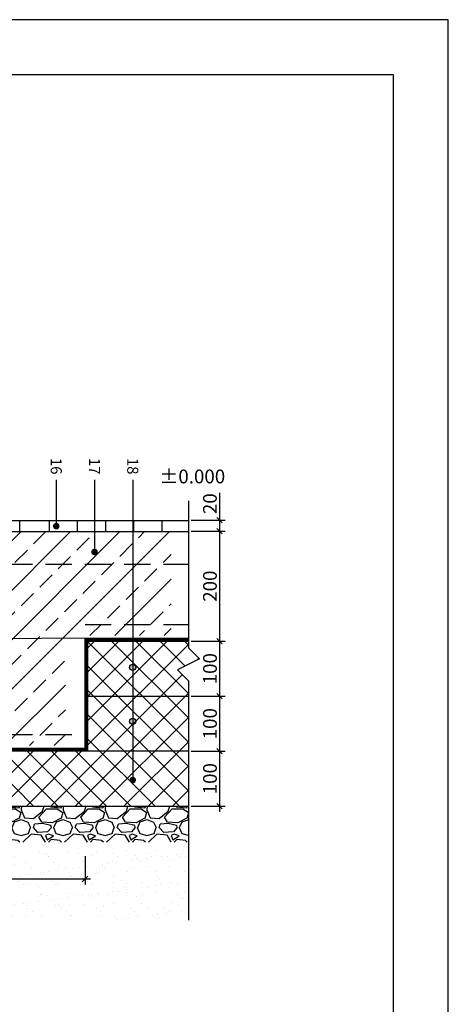
# Model space of a CAD drawing. Units: inches. Extents: x 72376 to 74476, y -618 to 2352.
# Drawn here: x 73697 to 74476, y 562 to 2352 of the extents above; entities that cross this region are included whole.
import ezdxf
from ezdxf.enums import TextEntityAlignment as Align

# ---------------------------------------------------------------- set-up
doc = ezdxf.new("R2010")
doc.units = ezdxf.units.IN
doc.header["$MEASUREMENT"] = 0
for name, pattern in [('ACAD_ISO03W100', [30, 12, -18]), ('HIDDEN', [9.525, 6.35, -3.175]), ('HIDDEN2', [4.7625, 3.175, -1.5875])]:
    doc.linetypes.add(name, pattern=pattern)
for name, color, linetype in [('c-1hatch', 9, 'Continuous'), ('c-armatura', 6, 'Continuous'), ('Plona', 5, 'Continuous'), ('Punktyrinė', 6, 'ACAD_ISO03W100'), ('Strichas', 8, 'Continuous'), ('Tekstas', 7, 'Continuous')]:
    doc.layers.add(name, color=color, linetype=linetype)
doc.layers.add('Stora', color=7, linetype='Continuous', lineweight=25)
doc.styles.add('ISOCPEUR', font='isocpeur.ttf')
doc.styles.get("Standard").update_dxf_attribs({"font": 'arial.ttf'})
doc.dimstyles.new('M1-10', dxfattribs={"dimscale": 10, "dimtxt": 2.5, "dimasz": 1, "dimexe": 1, "dimexo": 0.5, "dimgap": 0.5, "dimtad": 1, "dimdec": 0, "dimzin": 0, "dimdsep": 46, "dimtxsty": 'ISOCPEUR', "dimblk": 'OBLIQUE', "dimcen": 2.5, "dimdle": 1, "dimadec": 0, "dimazin": 0, "dimtfac": 1, "dimtdec": 0, "dimtofl": 0, "dimtmove": 0, "dimatfit": 3, "dimfxl": 1, "dimtolj": 1, "dimtzin": 0, "dimarcsym": 0})

# ---------------------------------------------------------------- blocks, each defined once
blk = doc.blocks.new('_Oblique')
at = {"color": 0, "linetype": 'ByBlock', "lineweight": -2}
blk.add_line((-0.5, -0.5), (0.5, 0.5), dxfattribs=at)
blk = doc.blocks.new('*D3')
at = {"color": 0, "lineweight": -2, "transparency": 16777216}
for p, q in [((74060.5, 1491.9), (74060.5, 1441.9)), ((74060.5, 1451.9), (74060.5, 1411.9)), ((74008.7, 1441.9), (74070.5, 1441.9)), ((74008.7, 1421.9), (74070.5, 1421.9))]:
    blk.add_line(p, q, dxfattribs=at)
at = {"layer": 'Defpoints', "color": 0, "transparency": 16777216}
for p in [(74003.7, 1441.9), (74003.7, 1421.9), (74060.5, 1421.9)]:
    blk.add_point(p, dxfattribs=at)
at = {"color": 0, "lineweight": -2, "transparency": 16777216, "xscale": 10, "yscale": 10, "zscale": 10}
for p, rotation in [((74060.5, 1441.9), 90), ((74060.5, 1421.9), 270)]:
    blk.add_blockref('_Oblique', p, dxfattribs=dict(at, rotation=rotation))
at = {"color": 0, "transparency": 16777216, "insert": (74043, 1471.9), "char_height": 25, "attachment_point": 5, "rotation": 90, "style": 'ISOCPEUR'}
blk.add_mtext('\\A1;20', dxfattribs=at)
blk = doc.blocks.new('*D53')
at = {"color": 0, "lineweight": -2, "transparency": 16777216}
for p, q in [((74008.7, 1421.9), (74070.5, 1421.9)), ((74060.5, 1431.9), (74060.5, 1211.8)), ((74008.7, 1221.8), (74070.5, 1221.8))]:
    blk.add_line(p, q, dxfattribs=at)
at = {"layer": 'Defpoints', "color": 0, "transparency": 16777216}
for p in [(74003.7, 1421.9), (74003.7, 1221.8), (74060.5, 1221.8)]:
    blk.add_point(p, dxfattribs=at)
at = {"color": 0, "lineweight": -2, "transparency": 16777216, "xscale": 10, "yscale": 10, "zscale": 10}
for p, rotation in [((74060.5, 1421.9), 90), ((74060.5, 1221.8), 270)]:
    blk.add_blockref('_Oblique', p, dxfattribs=dict(at, rotation=rotation))
at = {"color": 0, "transparency": 16777216, "insert": (74043, 1321.9), "char_height": 25, "attachment_point": 5, "rotation": 90, "style": 'ISOCPEUR'}
blk.add_mtext('\\A1;200', dxfattribs=at)
blk = doc.blocks.new('*D54')
at = {"color": 0, "lineweight": -2, "transparency": 16777216}
for p, q in [((74008.7, 1021.8), (74070.5, 1021.8)), ((74060.5, 1031.8), (74060.5, 911.8)), ((74008.9, 921.8), (74070.5, 921.8))]:
    blk.add_line(p, q, dxfattribs=at)
at = {"layer": 'Defpoints', "color": 0, "transparency": 16777216}
for p in [(74003.7, 1021.8), (74003.9, 921.8), (74060.5, 921.8)]:
    blk.add_point(p, dxfattribs=at)
at = {"color": 0, "lineweight": -2, "transparency": 16777216, "xscale": 10, "yscale": 10, "zscale": 10}
for p, rotation in [((74060.5, 1021.8), 90), ((74060.5, 921.8), 270)]:
    blk.add_blockref('_Oblique', p, dxfattribs=dict(at, rotation=rotation))
at = {"color": 0, "transparency": 16777216, "insert": (74043, 971.8), "char_height": 25, "attachment_point": 5, "rotation": 90, "style": 'ISOCPEUR'}
blk.add_mtext('\\A1;100', dxfattribs=at)
blk = doc.blocks.new('*D55')
at = {"color": 0, "lineweight": -2, "transparency": 16777216}
for p, q in [((74060.5, 1131.8), (74060.5, 1011.8)), ((74008.7, 1121.8), (74070.5, 1121.8)), ((74008.7, 1021.8), (74070.5, 1021.8))]:
    blk.add_line(p, q, dxfattribs=at)
at = {"layer": 'Defpoints', "color": 0, "transparency": 16777216}
for p in [(74003.7, 1121.8), (74003.7, 1021.8), (74060.5, 1021.8)]:
    blk.add_point(p, dxfattribs=at)
at = {"color": 0, "lineweight": -2, "transparency": 16777216, "xscale": 10, "yscale": 10, "zscale": 10}
for p, rotation in [((74060.5, 1121.8), 90), ((74060.5, 1021.8), 270)]:
    blk.add_blockref('_Oblique', p, dxfattribs=dict(at, rotation=rotation))
at = {"color": 0, "transparency": 16777216, "insert": (74043, 1071.8), "char_height": 25, "attachment_point": 5, "rotation": 90, "style": 'ISOCPEUR'}
blk.add_mtext('\\A1;100', dxfattribs=at)
blk = doc.blocks.new('*D56')
at = {"color": 0, "lineweight": -2, "transparency": 16777216}
for p, q in [((74008.7, 1221.8), (74070.5, 1221.8)), ((74060.5, 1231.8), (74060.5, 1111.8)), ((74008.7, 1121.8), (74070.5, 1121.8))]:
    blk.add_line(p, q, dxfattribs=at)
at = {"layer": 'Defpoints', "color": 0, "transparency": 16777216}
for p in [(74003.7, 1221.8), (74003.7, 1121.8), (74060.5, 1121.8)]:
    blk.add_point(p, dxfattribs=at)
at = {"color": 0, "lineweight": -2, "transparency": 16777216, "xscale": 10, "yscale": 10, "zscale": 10}
for p, rotation in [((74060.5, 1221.8), 90), ((74060.5, 1121.8), 270)]:
    blk.add_blockref('_Oblique', p, dxfattribs=dict(at, rotation=rotation))
at = {"color": 0, "transparency": 16777216, "insert": (74043, 1171.8), "char_height": 25, "attachment_point": 5, "rotation": 90, "style": 'ISOCPEUR'}
blk.add_mtext('\\A1;100', dxfattribs=at)
blk = doc.blocks.new('*D59')
at = {"color": 0, "lineweight": -2, "transparency": 16777216}
for p, q in [((73315.5, 834.8), (73315.5, 779.5)), ((73815.8, 831.2), (73815.8, 779.5)), ((73305.5, 789.5), (73825.8, 789.5))]:
    blk.add_line(p, q, dxfattribs=at)
at = {"layer": 'Defpoints', "color": 0, "transparency": 16777216}
for p in [(73315.5, 839.8), (73815.8, 836.2), (73815.8, 789.5)]:
    blk.add_point(p, dxfattribs=at)
at = {"color": 0, "lineweight": -2, "transparency": 16777216, "xscale": 10, "yscale": 10, "zscale": 10, "rotation": 180}
blk.add_blockref('_Oblique', (73315.5, 789.5), dxfattribs=at)
at = {"color": 0, "lineweight": -2, "transparency": 16777216, "xscale": 10, "yscale": 10, "zscale": 10}
blk.add_blockref('_Oblique', (73815.8, 789.5), dxfattribs=at)
at = {"color": 0, "transparency": 16777216, "insert": (73565.6, 807), "char_height": 25, "attachment_point": 5, "style": 'ISOCPEUR'}
blk.add_mtext('\\A1;500', dxfattribs=at)
blk = doc.blocks.new('*U60')
at = {"layer": 'Tekstas'}
h = blk.add_hatch(color=256, dxfattribs=at)
edge = h.paths.add_edge_path()
edge.add_arc((-84, 0), 6, 0, 360)
blk.add_line((0, 0), (-84, 0), dxfattribs=at)
blk.add_attdef('00', text='', height=20, dxfattribs=at).set_placement((25, 0), align=Align.MIDDLE_CENTER)
blk = doc.blocks.new('*U61')
at = {"layer": 'Tekstas'}
h = blk.add_hatch(color=256, dxfattribs=at)
edge = h.paths.add_edge_path()
edge.add_arc((-131, 0), 6, 0, 360)
blk.add_line((0, 0), (-131, 0), dxfattribs=at)
blk.add_attdef('00', text='', height=20, dxfattribs=at).set_placement((25, 0), align=Align.MIDDLE_CENTER)
blk = doc.blocks.new('*U73')
at = {"layer": 'Tekstas'}
h = blk.add_hatch(color=256, dxfattribs=at)
edge = h.paths.add_edge_path()
edge.add_arc((-545.7, 0), 6, 0, 360)
blk.add_line((0, 0), (-545.7, 0), dxfattribs=at)
blk.add_attdef('00', text='', height=20, dxfattribs=at).set_placement((25, 0), align=Align.MIDDLE_CENTER)

msp = doc.modelspace()

# ---------------------------------------------------------------- hatches: boundary and pattern name
h = msp.add_hatch()
h.set_pattern_fill('ANSI32', color=256, scale=150)
h.set_pattern_definition([(45, (739.854, -94.136), (-39.774756, 39.774756), []), (45, (766.37, -94.136), (-39.774756, 39.774756), [])])
edge = h.paths.add_edge_path()
edge.add_arc((73902.6, 1174.1), 5.63, 0, 360)
h = msp.add_hatch(color=256)
h.dxf.hatch_style = 1
edge = h.paths.add_edge_path()
edge.add_arc((73902.6, 1076), 5.63, 0, 360)
edge = h.paths.add_edge_path()
edge.add_arc((73902.6, 1174.1), 5.63, 0, 360)
h = msp.add_hatch()
h.set_pattern_fill('ANSI32', color=256, scale=150)
h.set_pattern_definition([(45, (739.854, -192.26), (-39.774756, 39.774756), []), (45, (766.37, -192.26), (-39.774756, 39.774756), [])])
edge = h.paths.add_edge_path()
edge.add_arc((73902.6, 1076), 5.63, 0, 360)
at = {"layer": 'c-1hatch', "ltscale": 3020}
h = msp.add_hatch(dxfattribs=at)
h.set_pattern_fill('ANSI33', color=256, scale=10)
h.set_pattern_definition([(45, (81748.18, -23577.784), (-44.90128, 44.90128), []), (45, (81793.08, -23577.784), (-44.90128, 44.90128), [31.75, -15.875])])
h.paths.add_polyline_path([(73923.5, 1381.8, -1), (73905.5, 1381.8, -1)], flags=16)
h.paths.add_polyline_path([(73921.5, 1381.8, -1), (73907.5, 1381.8, -1)], flags=0)
h.paths.add_polyline_path([(73972.7, 1231.9), (73972.7, 1252.1), (73315.5, 1253), (73315.5, 1031.9), (73780, 1031.9), (73780, 1231.9)])
h.paths.add_polyline_path([(73972.7, 1252.1), (73972.7, 1421), (73315.5, 1421.8), (73315.5, 1253)])
h = msp.add_hatch(dxfattribs=at)
h.set_pattern_fill('AR-SAND', color=256, scale=20)
h.set_pattern_definition([(37.5, (0, 0), (-1.259867, 38.536475), [0, -30.4, 0, -34, 0, -32.5]), (7.5, (0, 0), (35.395534, 56.44292), [0, -16.4, 0, -27.4, 0, -10.5]), (327.5, (-24.6, 0), (62.282837, 0.113181), [0, -10, 0, -36, 0, -47]), (317.5, (-24.6, 0), (60.122532, 17.55351), [0, -5, 0, -23.6, 0, -27])])
h.paths.add_polyline_path([(73130.6, 778.3), (73190.6, 778.3), (73190.6, 838.3), (73130.6, 838.3)], flags=24)
h.paths.add_polyline_path([(73230.4, 778.3), (73290.4, 778.3), (73290.4, 838.3), (73230.4, 838.3)], flags=24)
h.paths.add_polyline_path([(73533.1, 778.3), (73598.1, 778.3), (73598.1, 838.3), (73533.1, 838.3)], flags=24)
h.paths.add_polyline_path([(72925.8, 714.3), (74003.7, 714.3), (74003.7, 591.3), (74003.7, 591.3), (74003.7, 842.8), (73110.6, 842.8), (73108.4, 1242.2), (72925.8, 1242.2)])
h = msp.add_hatch(dxfattribs=at)
h.set_pattern_fill('GRAVEL', color=256, scale=3)
h.set_pattern_definition([(228.012788, (81678.9216, -23501.584), (-609.6, -685.8), [10.25164, -1014.9145]), (184.969741, (81672.0636, -23509.204), (914.39999964, 76.20000434), [17.59214, -1741.62147]), (132.510447, (81654.5376, -23510.728), (762.0000003, -838.1999997), [12.40445, -1228.04168]), (267.273689, (81624.8196, -23529.778), (76.20000016, 1524), [16.02014, -1585.99312]), (292.833654, (81624.0576, -23545.78), (-381.00000003, 914.4), [15.70901, -1555.19423]), (357.273689, (81630.1536, -23560.258), (-1524, 76.20000016), [16.02014, -1585.99312]), (37.69424, (81646.1556, -23561.02), (-990.59999996, -762.00000006), [21.1858, -2097.39346]), (72.255328, (81662.9196, -23548.066), (533.40000014, 1676.39999995), [20.00159, -1980.1577]), (121.429566, (81669.0156, -23529.016), (-609.6000001, 990.59999995), [16.0744, -1591.36637]), (175.236358, (81660.6336, -23515.3), (838.2, -76.2000001), [18.3514, -899.2181]), (222.397438, (81642.3456, -23513.776), (-914.39999997, -838.20000003), [23.73234, -2349.50318]), (138.814075, (81700.2576, -23530.54), (-533.4, 457.2), [8.10014, -801.91697]), (171.469234, (81694.1616, -23525.206), (990.6, -152.3999998), [15.41046, -1525.63917]), (225, (81678.92, -23522.92), (-1e-14, -76.2), [10.77628, -96.9868]), (203.19859, (81673.588, -23513.776), (381, 152.4), [5.80324, -574.51867]), (291.80141, (81668.254, -23516.062), (-76.2, 228.6), [8.20697, -402.1426]), (30.963757, (81671.302, -23523.682), (228.6, 152.4), [13.3296, -430.98894]), (161.56505, (81682.732, -23516.824), (152.4, -76.2), [9.63861, -231.32694]), (16.38954, (81624.0576, -23516.062), (762, 228.6), [13.50264, -1336.7648]), (70.346176, (81637.0116, -23512.252), (-304.8, -838.2), [11.32797, -1121.46647]), (293.19859, (81682.732, -23501.584), (-152.4, 381), [11.6064, -568.7155]), (343.61046, (81687.3036, -23512.252), (-762, 228.59999995), [13.50264, -1336.7648]), (339.443955, (81624.058, -23563.306), (-381, 152.4), [13.02106, -638.03203]), (294.77514, (81636.2496, -23567.878), (-381.0000005, 838.1999998), [10.91016, -1080.1078]), (66.80141, (81683.494, -23577.784), (152.4, 381), [11.6064, -568.7155]), (17.354025, (81688.0656, -23567.116), (-990.6, -304.8000001), [12.77348, -1264.57128]), (69.443955, (81646.156, -23577.784), (-152.4, -381), [6.51053, -644.54256]), (101.30993, (81678.922, -23577.784), (-76.2, 304.8), [3.88544, -384.65985]), (165.96376, (81678.16, -23573.974), (228.6, -76.2), [15.709, -298.47164]), (186.009006, (81662.9196, -23570.164), (762, 76.20000004), [14.558, -1441.24095]), (303.69007, (81671.302, -23530.54), (-76.2, 152.4), [10.98972, -263.7533]), (353.157227, (81677.3976, -23539.684), (1295.4, -152.39999993), [19.1867, -1899.48027]), (60.945396, (81696.448, -23541.97), (-304.8, -533.4), [7.84525, -776.68177]), (90, (81700.26, -23535.11), (-76.2, 76.2), [4.572, -71.628]), (120.256437, (81661.3956, -23567.878), (304.8, -533.4), [10.586, -1048.01822]), (48.012787, (81656.0616, -23558.734), (609.6, 685.8), [20.50329, -1004.66287]), (0, (81669.78, -23543.494), (76.2, 76.2), [19.812, -56.388]), (325.304846, (81689.5896, -23543.494), (762.0000003, -533.3999996), [12.04829, -1192.7795]), (254.054604, (81699.496, -23550.352), (-76.2, -304.8), [11.09487, -543.6495]), (207.645975, (81696.4476, -23561.02), (-1447.80000005, -761.9999999), [18.06435, -1788.37393]), (175.426079, (81680.4456, -23569.402), (-990.6, 76.2), [19.11088, -1891.9754])])
h.paths.add_polyline_path([(74003.1, 921.8), (73691, 921.8), (73106, 921.8), (73095.2, 921.1), (73095.2, 856.4), (74003.1, 856.4)])
at = {"layer": 'Plona'}
h = msp.add_hatch(dxfattribs=at)
h.set_pattern_fill('ANSI31', color=256, scale=410, angle=45)
h.paths.add_polyline_path([(73734.4, 1441.5), (73565.5, 1441.5), (73565.5, 1421.5), (73734.4, 1421.5)])
h = msp.add_hatch(dxfattribs=at)
h.set_pattern_fill('ANSI31', color=256, scale=410, angle=45)
h.set_pattern_definition([(90, (53.5, -233.005), (-51.25, 0), [])])
h.paths.add_polyline_path([(74003.7, 1421.5), (74003.7, 1441.5), (73701.1, 1441.5), (73701.1, 1421.5)])
at = {"layer": 'Strichas'}
h = msp.add_hatch(dxfattribs=at)
h.set_pattern_fill('ANSI37', color=256, scale=250, style=0)
h.paths.add_polyline_path([(73110.6, 1121.8), (73110.6, 1021.8), (73160.6, 1021.8), (73160.6, 981.8), (73210.6, 981.8), (73210.6, 1421.5), (73110.6, 1421.5)])
h.paths.add_polyline_path([(73310.6, 1421.5), (73210.6, 1421.5), (73210.6, 1021.8), (73310.1, 1021.8)])
h.paths.add_polyline_path([(73210.6, 1021.8), (73210.6, 981.8), (73160.6, 981.8), (73160.6, 1021.8), (73110.6, 1021.8), (73110.6, 921.8), (73660.6, 921.8), (73660.6, 971.8), (73645.6, 971.8), (73645.6, 1021.8)])
h.paths.add_polyline_path([(73645.6, 1021.8), (73645.6, 971.8), (73660.6, 971.8), (73660.6, 921.8), (74003.7, 921.8), (74003.7, 1021.8)])
h.paths.add_polyline_path([(74003.7, 1021.8), (74003.7, 1121.8), (73821.1, 1121.8), (73821.1, 1021.8)])
h.paths.add_polyline_path([(73821.1, 1221.8), (73821.1, 1121.8), (74003.7, 1121.8), (74003.7, 1149.7), (73983.7, 1169.7), (74023.7, 1189.7), (74003.7, 1209.7), (74003.7, 1221.8)])

# ---------------------------------------------------------------- linework, layer by layer
for p, q in [((73565.5, 1421.5), (74003.7, 1421.5)), ((73815.8, 1227.2), (73315.5, 1224.5))]:
    msp.add_line(p, q)
msp.add_lwpolyline([(74476.5, -618), (74476.5, 2352), (72376.5, 2352), (72376.5, -618), (74476.5, -618)])
msp.add_lwpolyline([(74376.5, -518), (74376.5, 2252), (72576.5, 2252), (72576.5, -518)], close=True)
msp.add_lwpolyline([(73932.5, 1441.2, 0, 10, 0), (73932.5, 1475, 0, 0, 0), (73932.5, 1500.9, 0, 0, 0), (74076.2, 1500.9, 0, 0, 0)], format="xyseb")
at = {"linetype": 'Continuous'}
msp.add_lwpolyline([(74003.7, 1477.1), (74003.7, 1209.7), (74023.7, 1189.7), (73983.7, 1169.7), (74003.7, 1149.7), (74003.7, 714.3)], dxfattribs=at)
for centre in [(73902.6, 1174.1), (73902.6, 1076)]:
    msp.add_circle(centre, 5.63)
at = {"layer": 'c-armatura', "linetype": 'HIDDEN2', "ltscale": 15}
for p, q in [((73315.5, 1361.8), (74003.7, 1361.8)), ((73815.8, 1252.4), (74003.7, 1252.1)), ((73315.5, 1052.4), (73815.7, 1051.9))]:
    msp.add_line(p, q, dxfattribs=at)
at = {"layer": 'Plona'}
msp.add_line((73565.5, 1441.5), (74003.7, 1441.5), dxfattribs=at)
at = {"layer": 'Punktyrinė', "linetype": 'HIDDEN', "ltscale": 5, "const_width": 5}
for points in [[(73818.4, 1227.1), (73818.4, 1021.8)], [(73821.2, 1224.5), (74003.7, 1224.5)], [(73310.2, 1024.5), (73821.1, 1024.5)]]:
    msp.add_lwpolyline(points, dxfattribs=at)
at = {"layer": 'Stora', "color": 0}
for p, q in [((73815.8, 1027.1), (73815.8, 1227.2)), ((73821.1, 1121.8), (73821.1, 1221.8)), ((73821.1, 1221.8), (74003.7, 1221.8)), ((73821.1, 1021.8), (73821.1, 1121.8)), ((73821.1, 1121.8), (74003.7, 1121.8)), ((74003.7, 1021.8), (73645.6, 1021.8)), ((73660.6, 921.8), (74003.7, 921.8))]:
    msp.add_line(p, q, dxfattribs=at)
for points in [[(73815.8, 1227.2), (74003.7, 1227.2)], [(73315.5, 1027.2), (73815.8, 1027.1)]]:
    msp.add_lwpolyline(points, dxfattribs=at)

# ---------------------------------------------------------------- block references
at = {"layer": 'Tekstas'}
ref = msp.add_blockref('*U60', (73763.5, 1515.1), dxfattribs=dict(at, xscale=-1, rotation=270))
ref.add_attrib('00', '16', dxfattribs={"height": 20, "rotation": 270}).set_placement((73763.5, 1540.1), align=Align.MIDDLE_CENTER)
ref = msp.add_blockref('*U61', (73833.1, 1515.1), dxfattribs=dict(at, xscale=-1, rotation=270))
ref.add_attrib('00', '17', dxfattribs={"height": 20, "rotation": 270}).set_placement((73833.1, 1540.1), align=Align.MIDDLE_CENTER)
ref = msp.add_blockref('*U73', (73902.6, 1515.1), dxfattribs=dict(at, xscale=-1, rotation=270))
ref.add_attrib('00', '18', dxfattribs={"height": 20, "rotation": 270}).set_placement((73902.6, 1540.1), align=Align.MIDDLE_CENTER)

# ---------------------------------------------------------------- texts
at = {"insert": (73951.4, 1533.9), "char_height": 25, "width": 31.5, "attachment_point": 1, "style": 'ISOCPEUR'}
msp.add_mtext('%%P0.000', dxfattribs=at)

# ---------------------------------------------------------------- dimensions: what is measured, and where the dimension line sits
dim = msp.add_linear_dim(base=(74060.5, 1421.9), p1=(74003.7, 1441.9), p2=(74003.7, 1421.9), angle=90, dimstyle='M1-10', override={"dimtmove": 1})
dim.commit()
dim.dimension.update_dxf_attribs({"geometry": '*D3', "text_midpoint": (74060.9, 1471.9), "dimtype": 160})
for base, p1, p2, picture, middle in [((74060.5, 1221.8), (74003.7, 1421.9), (74003.7, 1221.8), '*D53', (74043, 1321.9)), ((74060.5, 921.8), (74003.7, 1021.8), (74003.9, 921.8), '*D54', (74043, 971.8))]:
    dim = msp.add_linear_dim(base=base, p1=p1, p2=p2, angle=90, dimstyle='M1-10', override={"dimtmove": 1})
    dim.commit()
    dim.dimension.update_dxf_attribs({"geometry": picture, "text_midpoint": middle})
for base, p1, p2, picture, middle in [((74060.5, 1121.8), (74003.7, 1221.8), (74003.7, 1121.8), '*D56', (74043, 1171.8)), ((74060.5, 1021.8), (74003.7, 1121.8), (74003.7, 1021.8), '*D55', (74043, 1071.8))]:
    dim = msp.add_linear_dim(base=base, p1=p1, p2=p2, angle=90, text='100', dimstyle='M1-10', override={"dimtmove": 1})
    dim.commit()
    dim.dimension.update_dxf_attribs({"geometry": picture, "text_midpoint": middle})
dim = msp.add_linear_dim(base=(73815.8, 789.5), p1=(73315.5, 839.8), p2=(73815.8, 836.2), dimstyle='M1-10', override={"dimtmove": 1})
dim.commit()
dim.dimension.update_dxf_attribs({"geometry": '*D59', "text_midpoint": (73565.6, 807)})

doc.saveas('drawing.dxf')
